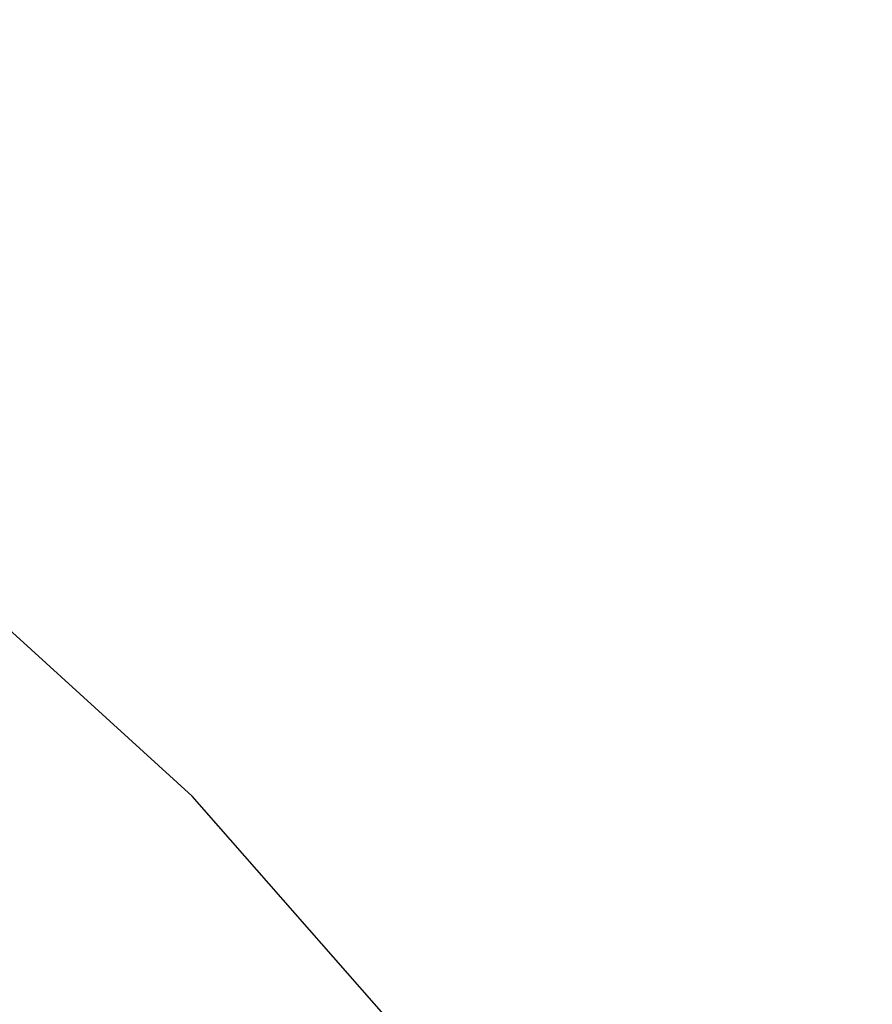
# Model space of a CAD drawing. Units: millimetres. Extents: x -1094 to 23750, y 50 to 16598.
# Drawn here: x 16791 to 17065, y 7519 to 7835 of the extents above; entities that cross this region are included whole.
import ezdxf

# ---------------------------------------------------------------- set-up
doc = ezdxf.new("R2010")
doc.units = ezdxf.units.MM
doc.layers.add('DiKom', color=7, linetype='Continuous')
doc.dimstyles.new('Qitele', dxfattribs={"dimscale": 85, "dimtxt": 4, "dimasz": 5, "dimexe": 4, "dimexo": 0, "dimgap": 3, "dimtad": 1, "dimdec": 0, "dimrnd": 10, "dimzin": 1, "dimtxsty": 'Standard', "dimblk": 'OBLIQUE', "dimcen": 5, "dimdle": 4, "dimclrd": 256, "dimclre": 256, "dimclrt": 256, "dimadec": 0, "dimazin": 0, "dimtfac": 1, "dimtdec": 0, "dimtmove": 0, "dimatfit": 3, "dimldrblk": 'OBLIQUE', "dimfxl": 6, "dimfxlon": 1, "dimlwd": 40, "dimlwe": 30, "dimarcsym": 0})

# ---------------------------------------------------------------- blocks, each defined once
blk = doc.blocks.new('_Oblique')
at = {"color": 0, "linetype": 'ByBlock', "lineweight": -2}
blk.add_line((-0.5, -0.5), (0.5, 0.5), dxfattribs=at)
blk = doc.blocks.new('*D5')
at = {"layer": 'Defpoints', "color": 0, "transparency": 16777216}
for p in [(18703.02, 14922.25), (3924.47, 8121.1), (18703.02, 7519.41)]:
    blk.add_point(p, dxfattribs=at)
at = {"layer": 'DiKom', "lineweight": 30, "transparency": 16777216}
for p, q in [((3924.47, 14412.25), (3924.47, 15262.25)), ((18703.02, 14412.25), (18703.02, 15262.25))]:
    blk.add_line(p, q, dxfattribs=at)
at = {"layer": 'DiKom', "lineweight": 40, "transparency": 16777216}
blk.add_line((3584.47, 14922.25), (19043.02, 14922.25), dxfattribs=at)
at = {"layer": 'DiKom', "lineweight": 40, "transparency": 16777216, "xscale": 425, "yscale": 425, "zscale": 425, "rotation": 180}
blk.add_blockref('_Oblique', (3924.47, 14922.25), dxfattribs=at)
at = {"layer": 'DiKom', "lineweight": 40, "transparency": 16777216, "xscale": 425, "yscale": 425, "zscale": 425}
blk.add_blockref('_Oblique', (18703.02, 14922.25), dxfattribs=at)
at = {"layer": 'DiKom', "transparency": 16777216, "insert": (11351.67, 15368.17), "char_height": 365.5, "attachment_point": 5}
blk.add_mtext('14780', dxfattribs=at)

msp = doc.modelspace()

# ---------------------------------------------------------------- linework, layer by layer
at = {"color": 7, "linetype": 'Continuous'}
for p, q in [((16846.66, 7586.16), (16776.44, 7650.06)), ((16908.88, 7515.28), (16846.66, 7586.16))]:
    msp.add_line(p, q, dxfattribs=at)

# ---------------------------------------------------------------- dimensions: what is measured, and where the dimension line sits
at = {"layer": 'DiKom'}
dim = msp.add_linear_dim(base=(18703.02, 14922.25), p1=(3924.47, 8121.1), p2=(18703.02, 7519.41), dimstyle='Qitele', override={"dimtxt": 4.3}, dxfattribs=at)
dim.commit()
dim.dimension.update_dxf_attribs({"geometry": '*D5', "text_midpoint": (11351.67, 14922.25), "dimtype": 160})

doc.saveas('drawing.dxf')
